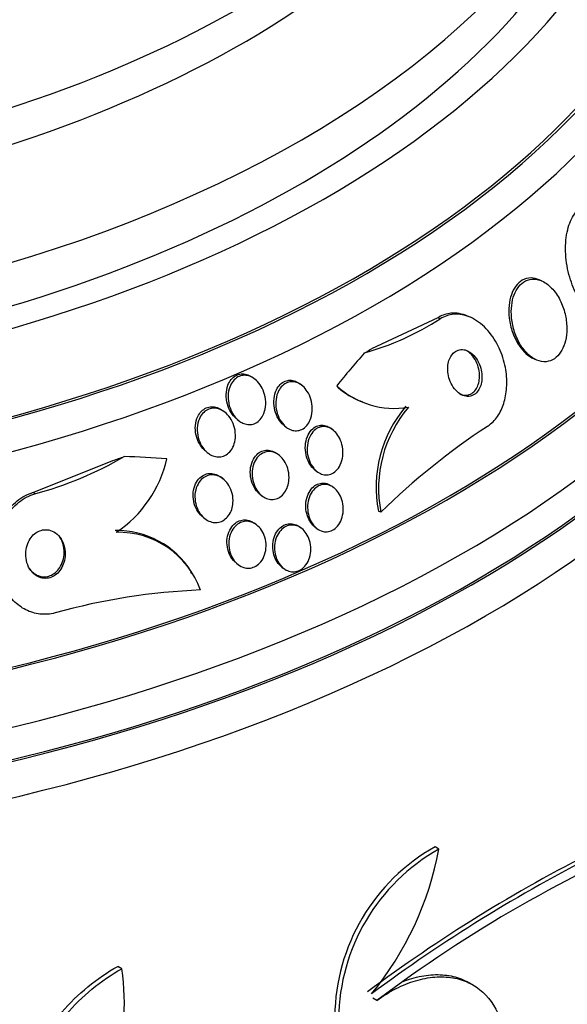
# Paper-space layout 'Layout1' of a CAD drawing. Units: millimetres. Extents: x 0 to 593, y 0 to 824.
# Drawn here: x 110 to 121, y 192 to 210 of the extents above; entities that cross this region are included whole.
import ezdxf
from ezdxf import colors
from ezdxf.entities.mleader import LeaderData, LeaderLine
from ezdxf.math import Vec2, Vec3

# ---------------------------------------------------------------- set-up
doc = ezdxf.new("R2010")
doc.units = ezdxf.units.MM
doc.layers.add('DV7_Défaut', color=7, linetype='Continuous')
doc.layers.add('Défaut', color=7, linetype='Continuous')

# ---------------------------------------------------------------- blocks, each defined once
blk = doc.blocks.new('_DOT')
at = {"color": 0}
blk.add_line((0, 0), (-1, 0), dxfattribs=at)
at = {"color": 0, "const_width": 0.333}
blk.add_lwpolyline([(-0.1665, 0, 1), (0.1665, 0, 1)], format="xyb", close=True, dxfattribs=at)
blk = doc.blocks.new('SE6')
at = {"layer": 'DV7_Défaut', "color": 7, "linetype": 'Continuous'}
for p, q in [((120.252, 205.4), (120.207, 205.419)), ((118.305, 204.708), (117.061, 204.123)), ((118.352, 204.687), (118.305, 204.708)), ((118.91, 204.719), (118.863, 204.739)), ((120.11, 203.936), (120.154, 203.917)), ((114.874, 203.556), (114.839, 203.584)), ((115.754, 203.442), (115.718, 203.469)), ((116.848, 203.152), (116.895, 203.132)), ((114.31, 202.938), (114.274, 202.965)), ((114.542, 202.802), (114.578, 202.774)), ((115.428, 202.682), (115.463, 202.655)), ((116.34, 202.602), (116.306, 202.629)), ((110.727, 201.436), (112.211, 202.029)), ((113.958, 202.198), (113.995, 202.17)), ((115.329, 202.13), (115.295, 202.156)), ((116.005, 201.851), (116.039, 201.824)), ((114.277, 201.689), (114.242, 201.716)), ((116.357, 201.519), (116.324, 201.545)), ((110.747, 201.404), (110.727, 201.436)), ((114.975, 201.392), (115.009, 201.366)), ((113.905, 200.966), (113.938, 200.94)), ((117.236, 201.06), (117.191, 201.08)), ((114.907, 200.822), (114.874, 200.847)), ((115.752, 200.756), (115.719, 200.781)), ((116.004, 200.781), (116.037, 200.756)), ((114.527, 200.105), (114.56, 200.079)), ((115.381, 200.032), (115.414, 200.007)), ((113.692, 199.912), (113.672, 199.943)), ((118.326, 194.742), (118.254, 194.784)), ((112.378, 192.499), (112.302, 192.543)), ((118.964, 192.195), (118.892, 192.236)), ((117.161, 191.903), (117.089, 191.945))]:
    blk.add_line(p, q, dxfattribs=at)
for centre, radius, start, end in [((115.45, 209.24), 5.398, 285.8539, 302.5139), ((117.5, 204.626), 1.618, 227.5666, 279.0345), ((117.449, 204.607), 1.58, 230.303, 247.663), ((119.499, 201.526), 2.351, 139.63, 190.9414), ((119.546, 201.505), 2.352, 139.6248, 190.8955), ((126.353, 191.797), 12.996, 123.203, 134.5434), ((108.803, 208.426), 7.287, 285.4746, 299.8021), ((111.032, 202.557), 2.247, 303.6267, 347.2601), ((112.287, 199.066), 1.651, 32.3197, 91.0599), ((112.307, 199.036), 1.65, 20.0574, 91.0711), ((114.344, 187.623), 11.989, 92.3298, 105.5387), ((132.426, 171.686), 25.332, 112.5149, 127.0542), ((120.059, 191.571), 3.686, 119.3202, 179.4092), ((120.133, 191.527), 3.688, 119.3341, 179.3882), ((134.411, 168.673), 29.169, 116.8326, 126.6766), ((112.413, 195.844), 6.015, 320.5922, 349.4436), ((134.445, 168.699), 29.092, 116.8259, 126.6954), ((108.15, 191.854), 4.277, 314.065, 8.672)]:
    blk.add_arc(centre, radius, start, end, dxfattribs=at)
for centre, major_axis, ratio, start_param, end_param in [((100.188, 221.107), (-18.906, 0), 0.57735, 0, 3.72161), ((100.188, 221.107), (-18.9, 0), 0.57735, 0, 3.719227), ((100.188, 221.107), (-18.5, 0), 0.57735, 0, 3.462818), ((100.188, 215.153), (-23.645, 0), 0.57735, 0, 3.65754), ((100.188, 215.153), (23.585, 0), 0.57735, 2.64128, 6.283185), ((100.188, 214.745), (-23.976, 0), 0.57735, 0, 3.616357), ((100.188, 216.208), (-22.655, 0), 0.57735, 0, 3.529207), ((100.188, 218.943), (-20.5, 0), 0.57735, 0.000268, 3.142862), ((100.188, 218.249), (-20.5, 0), 0.57735, 0, 3.141593), ((100.188, 217.024), (-22, 0), 0.57735, 0.002351, 3.141593), ((100.188, 211.887), (-25.906, 0), 0.57735, 0, 3.475297), ((100.188, 216.208), (-22, 0), 0.57735, 0, 3.141593), ((100.188, 211.071), (-26.346, 0), 0.57735, 0, 3.441293), ((100.188, 210.581), (-26.588, 0), 0.57735, 0, 3.446829), ((100.188, 211.887), (-25.851, 0), 0.57735, 0, 3.353458), ((100.188, 210.581), (-26.535, 0), 0.57735, 0, 3.381674), ((100.188, 210.05), (-26.834, 0), 0.57735, 0, 3.401435), ((118.075, 214.605), (-4.765, -11.014), 0.489619, 0.563112, 0.582287), ((119.395, 193.78), (6.14, 14.192), 0.489619, 0.993285, 1.051543), ((117.425, 205.081), (-0.794, -1.835), 0.489619, -0.287916, -0.240068), ((110.626, 211.389), (-10.084, -6.505), 0.765152, 1.253686, 1.272862), ((108.565, 189.104), (12.994, 8.382), 0.765152, 0.784973, 0.842689)]:
    blk.add_ellipse(centre, major_axis=major_axis, ratio=ratio, start_param=start_param, end_param=end_param, dxfattribs=at)
for points, knots in [([(121.368, 204.651), (121.35, 204.658), (121.332, 204.667), (121.315, 204.677), (121.245, 204.716), (121.177, 204.772), (121.115, 204.839), (121.046, 204.914), (120.982, 205.005), (120.928, 205.104), (120.867, 205.215), (120.816, 205.34), (120.779, 205.469), (120.738, 205.608), (120.712, 205.755), (120.703, 205.899), (120.695, 206.042), (120.703, 206.186), (120.73, 206.315), (120.755, 206.431), (120.795, 206.54), (120.85, 206.626), (120.878, 206.67), (120.909, 206.708), (120.943, 206.74)], [0, 0, 0, 0, 0.030996, 0.030996, 0.030996, 0.153981, 0.153981, 0.153981, 0.291785, 0.291785, 0.291785, 0.446224, 0.446224, 0.446224, 0.612467, 0.612467, 0.612467, 0.777467, 0.777467, 0.777467, 0.925767, 0.925767, 0.925767, 1, 1, 1, 1]), ([(120.206, 205.42), (120.156, 205.441), (120.104, 205.453), (120.054, 205.454), (119.997, 205.454), (119.94, 205.44), (119.888, 205.411), (119.843, 205.385), (119.801, 205.347), (119.767, 205.3), (119.733, 205.255), (119.705, 205.2), (119.685, 205.141), (119.663, 205.079), (119.649, 205.01), (119.642, 204.94), (119.634, 204.862), (119.636, 204.781), (119.645, 204.701), (119.656, 204.611), (119.677, 204.522), (119.706, 204.438), (119.738, 204.346), (119.781, 204.26), (119.832, 204.185), (119.869, 204.129), (119.912, 204.079), (119.957, 204.038)], [0, 0, 0, 0, 0.100765, 0.100765, 0.100765, 0.21468, 0.21468, 0.21468, 0.315184, 0.315184, 0.315184, 0.412221, 0.412221, 0.412221, 0.514396, 0.514396, 0.514396, 0.627858, 0.627858, 0.627858, 0.755796, 0.755796, 0.755796, 0.896396, 0.896396, 0.896396, 1, 1, 1, 1]), ([(120.035, 203.99), (120.088, 203.948), (120.145, 203.916), (120.204, 203.899), (120.262, 203.881), (120.323, 203.878), (120.38, 203.891), (120.431, 203.903), (120.482, 203.929), (120.526, 203.966), (120.566, 204.001), (120.602, 204.047), (120.631, 204.099), (120.661, 204.152), (120.683, 204.213), (120.699, 204.277), (120.715, 204.347), (120.724, 204.421), (120.724, 204.496), (120.725, 204.579), (120.716, 204.665), (120.699, 204.747), (120.68, 204.838), (120.65, 204.928), (120.612, 205.009), (120.571, 205.096), (120.519, 205.176), (120.46, 205.242), (120.402, 205.307), (120.335, 205.36), (120.266, 205.393), (120.203, 205.423), (120.136, 205.438), (120.071, 205.433), (120.016, 205.429), (119.961, 205.409), (119.913, 205.377), (119.869, 205.347), (119.83, 205.306), (119.798, 205.258), (119.766, 205.21), (119.74, 205.153), (119.721, 205.092), (119.702, 205.027), (119.69, 204.956), (119.685, 204.884), (119.68, 204.804), (119.685, 204.721), (119.697, 204.64), (119.711, 204.549), (119.735, 204.459), (119.768, 204.376), (119.803, 204.286), (119.849, 204.201), (119.903, 204.129), (119.943, 204.075), (119.988, 204.028), (120.035, 203.99)], [0, 0, 0, 0, 0.05271, 0.05271, 0.05271, 0.10577, 0.10577, 0.10577, 0.153973, 0.153973, 0.153973, 0.198454, 0.198454, 0.198454, 0.243125, 0.243125, 0.243125, 0.291191, 0.291191, 0.291191, 0.344864, 0.344864, 0.344864, 0.404898, 0.404898, 0.404898, 0.469532, 0.469532, 0.469532, 0.533928, 0.533928, 0.533928, 0.592275, 0.592275, 0.592275, 0.642411, 0.642411, 0.642411, 0.687192, 0.687192, 0.687192, 0.731097, 0.731097, 0.731097, 0.77782, 0.77782, 0.77782, 0.829944, 0.829944, 0.829944, 0.888618, 0.888618, 0.888618, 0.952563, 0.952563, 0.952563, 1, 1, 1, 1]), ([(118.863, 204.739), (118.862, 204.74), (118.861, 204.74), (118.861, 204.74), (118.761, 204.783), (118.653, 204.803), (118.55, 204.793), (118.473, 204.785), (118.396, 204.761), (118.327, 204.721), (118.319, 204.717), (118.312, 204.712), (118.305, 204.708)], [0, 0, 0, 0, 0.003658, 0.003658, 0.003658, 0.550953, 0.550953, 0.550953, 0.957227, 0.957227, 0.957227, 1, 1, 1, 1]), ([(119.236, 202.672), (119.256, 202.685), (119.276, 202.7), (119.296, 202.716), (119.358, 202.768), (119.414, 202.836), (119.459, 202.913), (119.503, 202.99), (119.538, 203.078), (119.561, 203.17), (119.585, 203.268), (119.598, 203.372), (119.599, 203.476), (119.6, 203.591), (119.587, 203.708), (119.563, 203.82), (119.535, 203.946), (119.492, 204.068), (119.436, 204.178), (119.376, 204.299), (119.3, 204.41), (119.213, 204.501), (119.124, 204.594), (119.022, 204.669), (118.915, 204.717), (118.815, 204.761), (118.708, 204.782), (118.604, 204.773), (118.517, 204.766), (118.429, 204.737), (118.352, 204.687)], [0, 0, 0, 0, 0.027391, 0.027391, 0.027391, 0.116322, 0.116322, 0.116322, 0.204247, 0.204247, 0.204247, 0.296993, 0.296993, 0.296993, 0.399781, 0.399781, 0.399781, 0.51545, 0.51545, 0.51545, 0.642642, 0.642642, 0.642642, 0.773692, 0.773692, 0.773692, 0.896264, 0.896264, 0.896264, 1, 1, 1, 1]), ([(118.692, 203.3), (118.725, 203.274), (118.762, 203.254), (118.8, 203.243), (118.838, 203.232), (118.877, 203.23), (118.915, 203.238), (118.948, 203.246), (118.981, 203.261), (119.009, 203.284), (119.035, 203.305), (119.058, 203.332), (119.076, 203.364), (119.094, 203.394), (119.108, 203.429), (119.117, 203.466), (119.127, 203.504), (119.132, 203.546), (119.133, 203.587), (119.133, 203.633), (119.128, 203.68), (119.119, 203.725), (119.108, 203.775), (119.091, 203.824), (119.069, 203.868), (119.045, 203.917), (119.015, 203.962), (118.98, 203.998), (118.945, 204.036), (118.905, 204.066), (118.862, 204.086), (118.822, 204.104), (118.779, 204.113), (118.738, 204.11), (118.702, 204.107), (118.667, 204.095), (118.635, 204.075), (118.608, 204.058), (118.582, 204.033), (118.561, 204.003), (118.542, 203.975), (118.526, 203.942), (118.514, 203.907), (118.502, 203.871), (118.495, 203.831), (118.492, 203.791), (118.489, 203.747), (118.491, 203.701), (118.498, 203.657), (118.506, 203.607), (118.52, 203.558), (118.538, 203.513), (118.559, 203.463), (118.586, 203.416), (118.617, 203.376), (118.64, 203.347), (118.665, 203.322), (118.692, 203.3)], [0, 0, 0, 0, 0.056299, 0.056299, 0.056299, 0.113013, 0.113013, 0.113013, 0.163628, 0.163628, 0.163628, 0.208761, 0.208761, 0.208761, 0.25262, 0.25262, 0.25262, 0.298892, 0.298892, 0.298892, 0.350254, 0.350254, 0.350254, 0.408139, 0.408139, 0.408139, 0.471811, 0.471811, 0.471811, 0.537347, 0.537347, 0.537347, 0.598613, 0.598613, 0.598613, 0.651578, 0.651578, 0.651578, 0.697622, 0.697622, 0.697622, 0.741158, 0.741158, 0.741158, 0.786305, 0.786305, 0.786305, 0.836083, 0.836083, 0.836083, 0.892312, 0.892312, 0.892312, 0.954816, 0.954816, 0.954816, 1, 1, 1, 1]), ([(118.72, 203.276), (118.742, 203.266), (118.764, 203.259), (118.786, 203.256), (118.823, 203.25), (118.861, 203.253), (118.896, 203.266), (118.927, 203.277), (118.957, 203.296), (118.983, 203.321), (119.007, 203.345), (119.027, 203.374), (119.043, 203.407), (119.059, 203.439), (119.071, 203.476), (119.078, 203.514), (119.086, 203.555), (119.088, 203.598), (119.087, 203.64), (119.085, 203.687), (119.077, 203.735), (119.064, 203.78), (119.05, 203.831), (119.03, 203.88), (119.005, 203.923), (118.977, 203.97), (118.944, 204.012), (118.907, 204.045), (118.877, 204.072), (118.845, 204.093), (118.811, 204.108)], [0, 0, 0, 0, 0.065859, 0.065859, 0.065859, 0.174215, 0.174215, 0.174215, 0.271674, 0.271674, 0.271674, 0.360327, 0.360327, 0.360327, 0.448473, 0.448473, 0.448473, 0.542987, 0.542987, 0.542987, 0.648701, 0.648701, 0.648701, 0.767635, 0.767635, 0.767635, 0.89685, 0.89685, 0.89685, 1, 1, 1, 1]), ([(114.532, 202.81), (114.491, 202.843), (114.456, 202.886), (114.427, 202.932), (114.398, 202.979), (114.376, 203.031), (114.36, 203.085), (114.344, 203.144), (114.336, 203.207), (114.337, 203.268), (114.338, 203.328), (114.349, 203.389), (114.37, 203.444), (114.385, 203.483), (114.406, 203.52), (114.432, 203.551), (114.457, 203.582), (114.488, 203.608), (114.522, 203.626), (114.553, 203.642), (114.586, 203.652), (114.62, 203.655), (114.652, 203.658), (114.686, 203.654), (114.718, 203.646), (114.753, 203.636), (114.786, 203.62), (114.817, 203.599), (114.824, 203.594), (114.831, 203.589), (114.838, 203.584)], [0, 0, 0, 0, 0.12655, 0.12655, 0.12655, 0.25251, 0.25251, 0.25251, 0.389366, 0.389366, 0.389366, 0.524103, 0.524103, 0.524103, 0.620332, 0.620332, 0.620332, 0.717218, 0.717218, 0.717218, 0.804163, 0.804163, 0.804163, 0.888627, 0.888627, 0.888627, 0.979201, 0.979201, 0.979201, 1, 1, 1, 1]), ([(114.592, 202.764), (114.551, 202.792), (114.514, 202.83), (114.483, 202.873), (114.453, 202.916), (114.428, 202.965), (114.409, 203.016), (114.389, 203.072), (114.377, 203.133), (114.373, 203.194), (114.37, 203.255), (114.376, 203.317), (114.392, 203.375), (114.404, 203.418), (114.422, 203.459), (114.446, 203.495), (114.47, 203.53), (114.499, 203.561), (114.533, 203.584), (114.563, 203.604), (114.596, 203.618), (114.63, 203.624), (114.663, 203.63), (114.696, 203.63), (114.729, 203.624), (114.763, 203.618), (114.797, 203.605), (114.828, 203.587), (114.863, 203.567), (114.896, 203.541), (114.925, 203.51), (114.958, 203.475), (114.987, 203.433), (115.01, 203.389), (115.036, 203.338), (115.056, 203.282), (115.067, 203.225), (115.079, 203.164), (115.082, 203.1), (115.075, 203.039), (115.068, 202.982), (115.052, 202.925), (115.026, 202.875), (115.008, 202.84), (114.984, 202.807), (114.957, 202.781), (114.93, 202.755), (114.897, 202.734), (114.864, 202.721), (114.832, 202.709), (114.798, 202.703), (114.765, 202.704), (114.732, 202.704), (114.698, 202.711), (114.666, 202.724), (114.64, 202.734), (114.616, 202.747), (114.592, 202.764)], [0, 0, 0, 0, 0.060929, 0.060929, 0.060929, 0.121526, 0.121526, 0.121526, 0.188347, 0.188347, 0.188347, 0.256079, 0.256079, 0.256079, 0.305997, 0.305997, 0.305997, 0.356314, 0.356314, 0.356314, 0.400606, 0.400606, 0.400606, 0.442364, 0.442364, 0.442364, 0.486174, 0.486174, 0.486174, 0.535411, 0.535411, 0.535411, 0.592241, 0.592241, 0.592241, 0.656648, 0.656648, 0.656648, 0.724813, 0.724813, 0.724813, 0.789352, 0.789352, 0.789352, 0.835033, 0.835033, 0.835033, 0.880943, 0.880943, 0.880943, 0.923319, 0.923319, 0.923319, 0.96584, 0.96584, 0.96584, 1, 1, 1, 1]), ([(115.387, 202.719), (115.351, 202.756), (115.319, 202.802), (115.295, 202.851), (115.27, 202.901), (115.252, 202.955), (115.242, 203.011), (115.231, 203.07), (115.228, 203.132), (115.234, 203.192), (115.241, 203.25), (115.256, 203.308), (115.281, 203.358), (115.299, 203.395), (115.322, 203.428), (115.349, 203.456), (115.376, 203.483), (115.408, 203.505), (115.442, 203.519), (115.473, 203.531), (115.506, 203.537), (115.539, 203.537), (115.572, 203.536), (115.605, 203.529), (115.636, 203.517), (115.665, 203.505), (115.693, 203.489), (115.718, 203.469)], [0, 0, 0, 0, 0.131663, 0.131663, 0.131663, 0.262805, 0.262805, 0.262805, 0.403275, 0.403275, 0.403275, 0.539779, 0.539779, 0.539779, 0.638591, 0.638591, 0.638591, 0.737985, 0.737985, 0.737985, 0.82844, 0.82844, 0.82844, 0.917549, 0.917549, 0.917549, 1, 1, 1, 1]), ([(115.416, 202.698), (115.38, 202.737), (115.349, 202.783), (115.325, 202.833), (115.302, 202.884), (115.284, 202.939), (115.275, 202.995), (115.265, 203.054), (115.263, 203.117), (115.271, 203.176), (115.278, 203.234), (115.295, 203.29), (115.32, 203.339), (115.339, 203.375), (115.362, 203.408), (115.39, 203.434), (115.417, 203.461), (115.45, 203.481), (115.484, 203.494), (115.515, 203.506), (115.548, 203.511), (115.581, 203.509), (115.614, 203.508), (115.647, 203.5), (115.678, 203.487), (115.711, 203.473), (115.743, 203.452), (115.772, 203.427), (115.805, 203.398), (115.834, 203.363), (115.858, 203.325), (115.886, 203.281), (115.909, 203.232), (115.924, 203.18), (115.941, 203.124), (115.951, 203.063), (115.951, 203.004), (115.952, 202.944), (115.943, 202.883), (115.925, 202.827), (115.911, 202.785), (115.892, 202.745), (115.867, 202.71), (115.842, 202.676), (115.811, 202.647), (115.778, 202.626), (115.747, 202.607), (115.714, 202.595), (115.68, 202.591), (115.648, 202.586), (115.614, 202.588), (115.582, 202.596), (115.549, 202.604), (115.517, 202.619), (115.487, 202.639), (115.461, 202.655), (115.438, 202.676), (115.416, 202.698)], [0, 0, 0, 0, 0.063315, 0.063315, 0.063315, 0.126395, 0.126395, 0.126395, 0.193628, 0.193628, 0.193628, 0.258505, 0.258505, 0.258505, 0.30537, 0.30537, 0.30537, 0.352495, 0.352495, 0.352495, 0.395617, 0.395617, 0.395617, 0.438388, 0.438388, 0.438388, 0.484669, 0.484669, 0.484669, 0.53721, 0.53721, 0.53721, 0.597268, 0.597268, 0.597268, 0.663301, 0.663301, 0.663301, 0.729948, 0.729948, 0.729948, 0.780222, 0.780222, 0.780222, 0.830864, 0.830864, 0.830864, 0.875846, 0.875846, 0.875846, 0.918391, 0.918391, 0.918391, 0.962723, 0.962723, 0.962723, 1, 1, 1, 1]), ([(113.959, 202.198), (113.946, 202.208), (113.934, 202.218), (113.922, 202.23), (113.888, 202.263), (113.857, 202.304), (113.833, 202.347), (113.806, 202.396), (113.785, 202.451), (113.772, 202.507), (113.759, 202.566), (113.754, 202.629), (113.76, 202.69), (113.765, 202.747), (113.78, 202.805), (113.804, 202.855), (113.821, 202.891), (113.844, 202.925), (113.871, 202.953), (113.898, 202.98), (113.93, 203.003), (113.964, 203.017), (113.996, 203.031), (114.03, 203.039), (114.063, 203.04), (114.097, 203.041), (114.132, 203.035), (114.165, 203.024), (114.2, 203.013), (114.235, 202.994), (114.266, 202.971), (114.269, 202.969), (114.271, 202.967), (114.273, 202.966)], [0, 0, 0, 0, 0.038348, 0.038348, 0.038348, 0.152843, 0.152843, 0.152843, 0.280687, 0.280687, 0.280687, 0.415966, 0.415966, 0.415966, 0.544605, 0.544605, 0.544605, 0.636365, 0.636365, 0.636365, 0.728582, 0.728582, 0.728582, 0.813758, 0.813758, 0.813758, 0.899377, 0.899377, 0.899377, 0.992961, 0.992961, 0.992961, 1, 1, 1, 1]), ([(114.008, 202.16), (113.967, 202.19), (113.929, 202.228), (113.898, 202.272), (113.868, 202.316), (113.843, 202.365), (113.825, 202.417), (113.806, 202.474), (113.795, 202.535), (113.793, 202.595), (113.791, 202.655), (113.799, 202.716), (113.817, 202.772), (113.83, 202.813), (113.85, 202.852), (113.874, 202.886), (113.898, 202.92), (113.929, 202.949), (113.962, 202.971), (113.993, 202.99), (114.026, 203.002), (114.061, 203.008), (114.094, 203.014), (114.128, 203.014), (114.161, 203.007), (114.196, 203), (114.231, 202.987), (114.263, 202.969), (114.299, 202.948), (114.333, 202.921), (114.362, 202.889), (114.396, 202.853), (114.425, 202.81), (114.448, 202.764), (114.474, 202.713), (114.492, 202.656), (114.502, 202.599), (114.512, 202.539), (114.514, 202.476), (114.504, 202.416), (114.497, 202.369), (114.484, 202.323), (114.463, 202.281), (114.443, 202.24), (114.416, 202.202), (114.383, 202.172), (114.355, 202.146), (114.322, 202.126), (114.287, 202.113), (114.255, 202.101), (114.221, 202.096), (114.187, 202.097), (114.152, 202.098), (114.118, 202.106), (114.085, 202.118), (114.058, 202.129), (114.032, 202.143), (114.008, 202.16)], [0, 0, 0, 0, 0.061918, 0.061918, 0.061918, 0.123547, 0.123547, 0.123547, 0.190461, 0.190461, 0.190461, 0.256851, 0.256851, 0.256851, 0.305426, 0.305426, 0.305426, 0.354333, 0.354333, 0.354333, 0.398154, 0.398154, 0.398154, 0.440434, 0.440434, 0.440434, 0.485383, 0.485383, 0.485383, 0.536075, 0.536075, 0.536075, 0.594276, 0.594276, 0.594276, 0.659325, 0.659325, 0.659325, 0.726752, 0.726752, 0.726752, 0.779265, 0.779265, 0.779265, 0.832215, 0.832215, 0.832215, 0.878476, 0.878476, 0.878476, 0.921027, 0.921027, 0.921027, 0.964428, 0.964428, 0.964428, 1, 1, 1, 1]), ([(116.006, 201.85), (115.992, 201.861), (115.979, 201.872), (115.967, 201.884), (115.937, 201.915), (115.91, 201.952), (115.889, 201.992), (115.865, 202.037), (115.847, 202.088), (115.835, 202.139), (115.823, 202.195), (115.818, 202.254), (115.822, 202.312), (115.826, 202.369), (115.838, 202.427), (115.859, 202.479), (115.878, 202.526), (115.904, 202.569), (115.937, 202.604), (115.965, 202.634), (115.998, 202.658), (116.033, 202.673), (116.064, 202.686), (116.098, 202.693), (116.131, 202.693), (116.164, 202.693), (116.197, 202.686), (116.228, 202.674), (116.255, 202.663), (116.281, 202.648), (116.305, 202.629)], [0, 0, 0, 0, 0.042733, 0.042733, 0.042733, 0.149332, 0.149332, 0.149332, 0.268908, 0.268908, 0.268908, 0.398163, 0.398163, 0.398163, 0.527493, 0.527493, 0.527493, 0.645045, 0.645045, 0.645045, 0.746008, 0.746008, 0.746008, 0.835777, 0.835777, 0.835777, 0.923306, 0.923306, 0.923306, 1, 1, 1, 1]), ([(115.977, 201.885), (115.944, 201.925), (115.917, 201.972), (115.897, 202.022), (115.877, 202.073), (115.864, 202.128), (115.858, 202.183), (115.852, 202.241), (115.855, 202.301), (115.866, 202.357), (115.876, 202.412), (115.895, 202.465), (115.922, 202.511), (115.945, 202.551), (115.976, 202.586), (116.01, 202.613), (116.04, 202.635), (116.074, 202.652), (116.108, 202.66), (116.14, 202.668), (116.174, 202.669), (116.206, 202.663), (116.239, 202.658), (116.271, 202.646), (116.301, 202.629), (116.334, 202.61), (116.364, 202.585), (116.391, 202.555), (116.421, 202.522), (116.446, 202.483), (116.467, 202.441), (116.489, 202.394), (116.506, 202.342), (116.516, 202.288), (116.526, 202.232), (116.528, 202.172), (116.521, 202.114), (116.515, 202.058), (116.5, 202.002), (116.477, 201.952), (116.456, 201.908), (116.428, 201.867), (116.395, 201.836), (116.366, 201.809), (116.332, 201.788), (116.297, 201.775), (116.266, 201.764), (116.232, 201.759), (116.199, 201.761), (116.166, 201.763), (116.133, 201.771), (116.103, 201.785), (116.07, 201.801), (116.039, 201.822), (116.011, 201.848), (115.999, 201.86), (115.988, 201.872), (115.977, 201.885)], [0, 0, 0, 0, 0.062536, 0.062536, 0.062536, 0.124889, 0.124889, 0.124889, 0.190282, 0.190282, 0.190282, 0.253151, 0.253151, 0.253151, 0.308497, 0.308497, 0.308497, 0.356211, 0.356211, 0.356211, 0.400189, 0.400189, 0.400189, 0.444728, 0.444728, 0.444728, 0.493109, 0.493109, 0.493109, 0.547495, 0.547495, 0.547495, 0.608354, 0.608354, 0.608354, 0.673365, 0.673365, 0.673365, 0.737224, 0.737224, 0.737224, 0.794461, 0.794461, 0.794461, 0.843793, 0.843793, 0.843793, 0.888393, 0.888393, 0.888393, 0.932511, 0.932511, 0.932511, 0.979586, 0.979586, 0.979586, 1, 1, 1, 1]), ([(114.929, 201.435), (114.894, 201.472), (114.864, 201.517), (114.841, 201.567), (114.819, 201.616), (114.803, 201.67), (114.795, 201.725), (114.786, 201.782), (114.786, 201.842), (114.795, 201.899), (114.804, 201.954), (114.822, 202.008), (114.847, 202.055), (114.87, 202.096), (114.899, 202.133), (114.933, 202.161), (114.963, 202.185), (114.996, 202.203), (115.031, 202.214), (115.064, 202.224), (115.098, 202.227), (115.132, 202.224), (115.166, 202.221), (115.2, 202.211), (115.231, 202.196), (115.253, 202.185), (115.274, 202.172), (115.294, 202.157)], [0, 0, 0, 0, 0.13231, 0.13231, 0.13231, 0.264277, 0.264277, 0.264277, 0.401851, 0.401851, 0.401851, 0.533118, 0.533118, 0.533118, 0.648207, 0.648207, 0.648207, 0.747771, 0.747771, 0.747771, 0.840259, 0.840259, 0.840259, 0.93454, 0.93454, 0.93454, 1, 1, 1, 1]), ([(115.489, 201.544), (115.475, 201.503), (115.456, 201.464), (115.432, 201.43), (115.407, 201.396), (115.378, 201.366), (115.345, 201.344), (115.314, 201.324), (115.28, 201.31), (115.245, 201.303), (115.212, 201.297), (115.178, 201.297), (115.145, 201.303), (115.111, 201.31), (115.077, 201.323), (115.046, 201.341), (115.012, 201.362), (114.98, 201.388), (114.953, 201.42), (114.922, 201.455), (114.896, 201.496), (114.875, 201.54), (114.853, 201.589), (114.837, 201.643), (114.829, 201.698), (114.821, 201.755), (114.821, 201.815), (114.83, 201.872), (114.838, 201.927), (114.856, 201.981), (114.881, 202.027), (114.904, 202.069), (114.933, 202.106), (114.967, 202.134), (114.997, 202.158), (115.031, 202.176), (115.065, 202.187), (115.098, 202.197), (115.132, 202.2), (115.166, 202.197), (115.2, 202.194), (115.234, 202.184), (115.265, 202.169), (115.3, 202.153), (115.332, 202.13), (115.361, 202.102), (115.393, 202.071), (115.422, 202.033), (115.445, 201.992), (115.47, 201.947), (115.489, 201.896), (115.501, 201.843), (115.514, 201.787), (115.518, 201.727), (115.514, 201.67), (115.511, 201.627), (115.502, 201.584), (115.489, 201.544)], [0, 0, 0, 0, 0.049331, 0.049331, 0.049331, 0.098941, 0.098941, 0.098941, 0.144955, 0.144955, 0.144955, 0.189008, 0.189008, 0.189008, 0.234772, 0.234772, 0.234772, 0.285067, 0.285067, 0.285067, 0.341576, 0.341576, 0.341576, 0.404066, 0.404066, 0.404066, 0.46934, 0.46934, 0.46934, 0.531649, 0.531649, 0.531649, 0.586322, 0.586322, 0.586322, 0.633645, 0.633645, 0.633645, 0.677602, 0.677602, 0.677602, 0.722391, 0.722391, 0.722391, 0.771191, 0.771191, 0.771191, 0.826046, 0.826046, 0.826046, 0.887244, 0.887244, 0.887244, 0.952236, 0.952236, 0.952236, 1, 1, 1, 1]), ([(113.883, 200.983), (113.845, 201.017), (113.811, 201.06), (113.785, 201.107), (113.759, 201.154), (113.739, 201.207), (113.728, 201.261), (113.716, 201.318), (113.712, 201.378), (113.718, 201.436), (113.724, 201.491), (113.738, 201.546), (113.762, 201.595), (113.782, 201.638), (113.81, 201.677), (113.844, 201.708), (113.872, 201.735), (113.906, 201.756), (113.941, 201.77), (113.973, 201.782), (114.008, 201.789), (114.043, 201.788), (114.078, 201.788), (114.113, 201.782), (114.146, 201.769), (114.18, 201.757), (114.213, 201.738), (114.242, 201.716)], [0, 0, 0, 0, 0.128724, 0.128724, 0.128724, 0.257117, 0.257117, 0.257117, 0.39091, 0.39091, 0.39091, 0.518333, 0.518333, 0.518333, 0.629783, 0.629783, 0.629783, 0.726087, 0.726087, 0.726087, 0.815617, 0.815617, 0.815617, 0.907035, 0.907035, 0.907035, 1, 1, 1, 1]), ([(114.44, 201.113), (114.426, 201.072), (114.407, 201.034), (114.383, 201), (114.358, 200.967), (114.329, 200.938), (114.296, 200.916), (114.265, 200.895), (114.231, 200.881), (114.196, 200.873), (114.162, 200.866), (114.127, 200.865), (114.093, 200.871), (114.057, 200.876), (114.022, 200.889), (113.989, 200.906), (113.953, 200.926), (113.92, 200.952), (113.89, 200.983), (113.858, 201.018), (113.829, 201.059), (113.807, 201.104), (113.783, 201.153), (113.766, 201.207), (113.757, 201.263), (113.748, 201.32), (113.747, 201.38), (113.756, 201.437), (113.765, 201.491), (113.782, 201.544), (113.808, 201.59), (113.83, 201.631), (113.859, 201.667), (113.893, 201.695), (113.923, 201.719), (113.957, 201.738), (113.992, 201.749), (114.025, 201.759), (114.06, 201.763), (114.094, 201.761), (114.129, 201.759), (114.165, 201.75), (114.198, 201.736), (114.234, 201.72), (114.269, 201.698), (114.299, 201.67), (114.333, 201.64), (114.364, 201.602), (114.388, 201.561), (114.416, 201.515), (114.437, 201.464), (114.45, 201.41), (114.463, 201.355), (114.469, 201.295), (114.464, 201.237), (114.461, 201.195), (114.453, 201.152), (114.44, 201.113)], [0, 0, 0, 0, 0.048083, 0.048083, 0.048083, 0.096411, 0.096411, 0.096411, 0.141664, 0.141664, 0.141664, 0.185686, 0.185686, 0.185686, 0.232027, 0.232027, 0.232027, 0.283346, 0.283346, 0.283346, 0.341073, 0.341073, 0.341073, 0.404506, 0.404506, 0.404506, 0.469838, 0.469838, 0.469838, 0.531079, 0.531079, 0.531079, 0.584224, 0.584224, 0.584224, 0.630512, 0.630512, 0.630512, 0.67424, 0.67424, 0.67424, 0.719479, 0.719479, 0.719479, 0.769235, 0.769235, 0.769235, 0.825319, 0.825319, 0.825319, 0.887588, 0.887588, 0.887588, 0.952876, 0.952876, 0.952876, 1, 1, 1, 1]), ([(116.005, 200.781), (115.974, 200.804), (115.946, 200.834), (115.922, 200.868), (115.896, 200.906), (115.874, 200.95), (115.859, 200.996), (115.842, 201.046), (115.832, 201.101), (115.83, 201.155), (115.828, 201.211), (115.834, 201.269), (115.847, 201.323), (115.861, 201.374), (115.882, 201.423), (115.91, 201.465), (115.935, 201.503), (115.966, 201.535), (116.001, 201.559), (116.031, 201.58), (116.065, 201.595), (116.1, 201.602), (116.133, 201.609), (116.167, 201.609), (116.2, 201.603), (116.233, 201.596), (116.266, 201.583), (116.295, 201.564), (116.305, 201.559), (116.314, 201.552), (116.323, 201.545)], [0, 0, 0, 0, 0.100642, 0.100642, 0.100642, 0.214065, 0.214065, 0.214065, 0.337444, 0.337444, 0.337444, 0.464549, 0.464549, 0.464549, 0.585521, 0.585521, 0.585521, 0.693224, 0.693224, 0.693224, 0.788734, 0.788734, 0.788734, 0.878883, 0.878883, 0.878883, 0.970941, 0.970941, 0.970941, 1, 1, 1, 1]), ([(116.115, 200.711), (116.077, 200.726), (116.042, 200.749), (116.011, 200.778), (115.98, 200.807), (115.953, 200.843), (115.931, 200.882), (115.908, 200.924), (115.89, 200.972), (115.878, 201.022), (115.866, 201.075), (115.861, 201.131), (115.864, 201.187), (115.867, 201.242), (115.879, 201.298), (115.898, 201.349), (115.916, 201.397), (115.941, 201.441), (115.972, 201.477), (116, 201.509), (116.033, 201.535), (116.068, 201.553), (116.099, 201.569), (116.134, 201.579), (116.168, 201.581), (116.201, 201.583), (116.235, 201.579), (116.266, 201.568), (116.3, 201.557), (116.332, 201.539), (116.36, 201.516), (116.392, 201.492), (116.42, 201.46), (116.443, 201.425), (116.469, 201.386), (116.49, 201.341), (116.505, 201.294), (116.521, 201.244), (116.53, 201.189), (116.531, 201.134), (116.533, 201.078), (116.526, 201.021), (116.511, 200.967), (116.496, 200.917), (116.474, 200.869), (116.446, 200.828), (116.42, 200.792), (116.389, 200.76), (116.354, 200.737), (116.323, 200.717), (116.289, 200.703), (116.254, 200.697), (116.221, 200.691), (116.187, 200.692), (116.155, 200.699), (116.141, 200.702), (116.128, 200.706), (116.115, 200.711)], [0, 0, 0, 0, 0.054152, 0.054152, 0.054152, 0.108023, 0.108023, 0.108023, 0.166594, 0.166594, 0.166594, 0.229415, 0.229415, 0.229415, 0.292509, 0.292509, 0.292509, 0.35099, 0.35099, 0.35099, 0.40256, 0.40256, 0.40256, 0.449039, 0.449039, 0.449039, 0.494135, 0.494135, 0.494135, 0.541235, 0.541235, 0.541235, 0.592787, 0.592787, 0.592787, 0.649978, 0.649978, 0.649978, 0.711989, 0.711989, 0.711989, 0.775399, 0.775399, 0.775399, 0.835297, 0.835297, 0.835297, 0.888569, 0.888569, 0.888569, 0.936117, 0.936117, 0.936117, 0.981315, 0.981315, 0.981315, 1, 1, 1, 1]), ([(110.193, 199.601), (110.169, 199.639), (110.147, 199.678), (110.128, 199.718), (110.073, 199.829), (110.035, 199.951), (110.014, 200.075), (109.991, 200.212), (109.989, 200.356), (110.008, 200.496), (110.028, 200.641), (110.071, 200.786), (110.136, 200.916), (110.198, 201.039), (110.283, 201.154), (110.383, 201.244), (110.47, 201.322), (110.573, 201.384), (110.681, 201.421), (110.696, 201.427), (110.711, 201.431), (110.727, 201.436)], [0, 0, 0, 0, 0.061929, 0.061929, 0.061929, 0.2337744, 0.2337744, 0.2337744, 0.4241442, 0.4241442, 0.4241442, 0.6231492, 0.6231492, 0.6231492, 0.8125717, 0.8125717, 0.8125717, 0.9774227, 0.9774227, 0.9774227, 1, 1, 1, 1]), ([(111.133, 199.173), (111.119, 199.169), (111.105, 199.166), (111.091, 199.163), (110.998, 199.143), (110.901, 199.14), (110.808, 199.156), (110.718, 199.17), (110.63, 199.202), (110.55, 199.246), (110.467, 199.293), (110.39, 199.355), (110.323, 199.427), (110.25, 199.506), (110.189, 199.599), (110.142, 199.699), (110.088, 199.811), (110.051, 199.934), (110.032, 200.059), (110.01, 200.197), (110.01, 200.341), (110.031, 200.481), (110.052, 200.626), (110.097, 200.77), (110.164, 200.899), (110.227, 201.021), (110.313, 201.133), (110.414, 201.221), (110.502, 201.298), (110.605, 201.358), (110.712, 201.393), (110.724, 201.397), (110.735, 201.401), (110.747, 201.404)], [0, 0, 0, 0, 0.013381, 0.013381, 0.013381, 0.104353, 0.104353, 0.104353, 0.192131, 0.192131, 0.192131, 0.283876, 0.283876, 0.283876, 0.385066, 0.385066, 0.385066, 0.498945, 0.498945, 0.498945, 0.624873, 0.624873, 0.624873, 0.756093, 0.756093, 0.756093, 0.880538, 0.880538, 0.880538, 0.988662, 0.988662, 0.988662, 1, 1, 1, 1]), ([(114.975, 201.392), (114.973, 201.395), (114.97, 201.397), (114.967, 201.399), (114.953, 201.41), (114.941, 201.422), (114.929, 201.435)], [0, 0, 0, 0, 0.181878, 0.181878, 0.181878, 1, 1, 1, 1]), ([(114.472, 200.157), (114.439, 200.195), (114.411, 200.24), (114.391, 200.289), (114.371, 200.338), (114.358, 200.392), (114.353, 200.447), (114.348, 200.502), (114.351, 200.56), (114.363, 200.614), (114.374, 200.665), (114.394, 200.715), (114.421, 200.758), (114.445, 200.796), (114.475, 200.83), (114.509, 200.856), (114.54, 200.879), (114.574, 200.896), (114.609, 200.906), (114.643, 200.916), (114.678, 200.918), (114.712, 200.915), (114.748, 200.911), (114.783, 200.901), (114.815, 200.885), (114.836, 200.875), (114.855, 200.862), (114.874, 200.848)], [0, 0, 0, 0, 0.133215, 0.133215, 0.133215, 0.266271, 0.266271, 0.266271, 0.401419, 0.401419, 0.401419, 0.528362, 0.528362, 0.528362, 0.640813, 0.640813, 0.640813, 0.741328, 0.741328, 0.741328, 0.837533, 0.837533, 0.837533, 0.936899, 0.936899, 0.936899, 1, 1, 1, 1]), ([(110.731, 199.903), (110.761, 199.877), (110.795, 199.855), (110.832, 199.841), (110.868, 199.827), (110.908, 199.819), (110.948, 199.82), (110.985, 199.82), (111.023, 199.828), (111.058, 199.842), (111.092, 199.855), (111.125, 199.876), (111.154, 199.9), (111.185, 199.926), (111.213, 199.958), (111.235, 199.992), (111.261, 200.031), (111.28, 200.074), (111.294, 200.118), (111.309, 200.168), (111.318, 200.221), (111.318, 200.273), (111.319, 200.33), (111.311, 200.388), (111.295, 200.442), (111.278, 200.497), (111.252, 200.549), (111.217, 200.593), (111.186, 200.634), (111.146, 200.67), (111.102, 200.694), (111.064, 200.715), (111.021, 200.729), (110.978, 200.732), (110.94, 200.736), (110.901, 200.732), (110.865, 200.721), (110.83, 200.711), (110.795, 200.694), (110.765, 200.672), (110.733, 200.649), (110.704, 200.621), (110.68, 200.589), (110.653, 200.553), (110.631, 200.513), (110.614, 200.472), (110.596, 200.424), (110.584, 200.373), (110.58, 200.323), (110.574, 200.267), (110.578, 200.209), (110.59, 200.155), (110.602, 200.098), (110.623, 200.043), (110.653, 199.995), (110.675, 199.961), (110.701, 199.929), (110.731, 199.903)], [0, 0, 0, 0, 0.047376, 0.047376, 0.047376, 0.09498, 0.09498, 0.09498, 0.139767, 0.139767, 0.139767, 0.183712, 0.183712, 0.183712, 0.230328, 0.230328, 0.230328, 0.282206, 0.282206, 0.282206, 0.340649, 0.340649, 0.340649, 0.404685, 0.404685, 0.404685, 0.470128, 0.470128, 0.470128, 0.530815, 0.530815, 0.530815, 0.583106, 0.583106, 0.583106, 0.62878, 0.62878, 0.62878, 0.672321, 0.672321, 0.672321, 0.717761, 0.717761, 0.717761, 0.768033, 0.768033, 0.768033, 0.824835, 0.824835, 0.824835, 0.887773, 0.887773, 0.887773, 0.953304, 0.953304, 0.953304, 1, 1, 1, 1]), ([(114.646, 200.031), (114.606, 200.046), (114.568, 200.07), (114.535, 200.101), (114.502, 200.131), (114.474, 200.168), (114.451, 200.209), (114.426, 200.253), (114.408, 200.303), (114.397, 200.355), (114.385, 200.408), (114.381, 200.466), (114.386, 200.521), (114.391, 200.575), (114.405, 200.63), (114.427, 200.678), (114.446, 200.722), (114.473, 200.763), (114.505, 200.796), (114.533, 200.826), (114.567, 200.849), (114.602, 200.865), (114.634, 200.88), (114.67, 200.888), (114.704, 200.89), (114.739, 200.892), (114.774, 200.887), (114.808, 200.876), (114.843, 200.864), (114.877, 200.845), (114.908, 200.822), (114.941, 200.796), (114.972, 200.763), (114.997, 200.726), (115.024, 200.685), (115.046, 200.639), (115.061, 200.59), (115.077, 200.538), (115.085, 200.482), (115.085, 200.426), (115.084, 200.371), (115.075, 200.315), (115.058, 200.263), (115.042, 200.216), (115.018, 200.171), (114.988, 200.133), (114.961, 200.1), (114.929, 200.071), (114.894, 200.051), (114.862, 200.032), (114.828, 200.02), (114.793, 200.014), (114.758, 200.009), (114.723, 200.01), (114.689, 200.018), (114.674, 200.021), (114.66, 200.025), (114.646, 200.031)], [0, 0, 0, 0, 0.056333, 0.056333, 0.056333, 0.112396, 0.112396, 0.112396, 0.173044, 0.173044, 0.173044, 0.236503, 0.236503, 0.236503, 0.298092, 0.298092, 0.298092, 0.353639, 0.353639, 0.353639, 0.402679, 0.402679, 0.402679, 0.448172, 0.448172, 0.448172, 0.49382, 0.49382, 0.49382, 0.542617, 0.542617, 0.542617, 0.596524, 0.596524, 0.596524, 0.655974, 0.655974, 0.655974, 0.719063, 0.719063, 0.719063, 0.781485, 0.781485, 0.781485, 0.83869, 0.83869, 0.83869, 0.889238, 0.889238, 0.889238, 0.935394, 0.935394, 0.935394, 0.980742, 0.980742, 0.980742, 1, 1, 1, 1]), ([(115.387, 200.028), (115.35, 200.055), (115.318, 200.09), (115.292, 200.13), (115.266, 200.17), (115.245, 200.215), (115.231, 200.263), (115.217, 200.314), (115.209, 200.369), (115.209, 200.424), (115.21, 200.478), (115.218, 200.534), (115.235, 200.586), (115.251, 200.634), (115.274, 200.681), (115.304, 200.719), (115.33, 200.754), (115.362, 200.783), (115.396, 200.804), (115.428, 200.824), (115.463, 200.837), (115.498, 200.843), (115.531, 200.848), (115.566, 200.847), (115.599, 200.839), (115.634, 200.832), (115.667, 200.817), (115.698, 200.797), (115.705, 200.792), (115.712, 200.787), (115.719, 200.782)], [0, 0, 0, 0, 0.116627, 0.116627, 0.116627, 0.232835, 0.232835, 0.232835, 0.356042, 0.356042, 0.356042, 0.480034, 0.480034, 0.480034, 0.595894, 0.595894, 0.595894, 0.699154, 0.699154, 0.699154, 0.792754, 0.792754, 0.792754, 0.883411, 0.883411, 0.883411, 0.977518, 0.977518, 0.977518, 1, 1, 1, 1]), ([(115.396, 200.021), (115.361, 200.052), (115.331, 200.091), (115.307, 200.134), (115.284, 200.177), (115.266, 200.226), (115.255, 200.276), (115.244, 200.329), (115.24, 200.385), (115.245, 200.439), (115.249, 200.493), (115.262, 200.548), (115.282, 200.597), (115.301, 200.642), (115.327, 200.685), (115.359, 200.719), (115.387, 200.75), (115.42, 200.775), (115.455, 200.792), (115.487, 200.808), (115.522, 200.817), (115.556, 200.82), (115.591, 200.822), (115.625, 200.817), (115.658, 200.807), (115.692, 200.795), (115.725, 200.777), (115.754, 200.754), (115.787, 200.729), (115.815, 200.697), (115.839, 200.662), (115.865, 200.622), (115.886, 200.577), (115.901, 200.53), (115.916, 200.479), (115.924, 200.424), (115.924, 200.37), (115.924, 200.315), (115.916, 200.259), (115.9, 200.208), (115.884, 200.159), (115.861, 200.113), (115.832, 200.074), (115.806, 200.039), (115.774, 200.009), (115.74, 199.987), (115.708, 199.967), (115.673, 199.953), (115.638, 199.947), (115.605, 199.941), (115.57, 199.942), (115.537, 199.949), (115.502, 199.956), (115.469, 199.97), (115.438, 199.99), (115.424, 199.999), (115.41, 200.01), (115.396, 200.021)], [0, 0, 0, 0, 0.059784, 0.059784, 0.059784, 0.119391, 0.119391, 0.119391, 0.181921, 0.181921, 0.181921, 0.243706, 0.243706, 0.243706, 0.300531, 0.300531, 0.300531, 0.351085, 0.351085, 0.351085, 0.397555, 0.397555, 0.397555, 0.443403, 0.443403, 0.443403, 0.491656, 0.491656, 0.491656, 0.54441, 0.54441, 0.54441, 0.602423, 0.602423, 0.602423, 0.664403, 0.664403, 0.664403, 0.726742, 0.726742, 0.726742, 0.785036, 0.785036, 0.785036, 0.83713, 0.83713, 0.83713, 0.884443, 0.884443, 0.884443, 0.930209, 0.930209, 0.930209, 0.977547, 0.977547, 0.977547, 1, 1, 1, 1]), ([(110.738, 199.913), (110.769, 199.89), (110.804, 199.872), (110.841, 199.862), (110.878, 199.851), (110.917, 199.848), (110.956, 199.852), (110.992, 199.856), (111.029, 199.867), (111.063, 199.883), (111.096, 199.9), (111.128, 199.923), (111.156, 199.95), (111.185, 199.979), (111.211, 200.013), (111.232, 200.05), (111.255, 200.092), (111.273, 200.137), (111.284, 200.184), (111.296, 200.236), (111.301, 200.291), (111.298, 200.344), (111.294, 200.402), (111.282, 200.46), (111.261, 200.512), (111.249, 200.541), (111.235, 200.568), (111.219, 200.593)], [0, 0, 0, 0, 0.104454, 0.104454, 0.104454, 0.209324, 0.209324, 0.209324, 0.309304, 0.309304, 0.309304, 0.409481, 0.409481, 0.409481, 0.51735, 0.51735, 0.51735, 0.638209, 0.638209, 0.638209, 0.774029, 0.774029, 0.774029, 0.920967, 0.920967, 0.920967, 1, 1, 1, 1]), ([(110.637, 200.02), (110.643, 200.011), (110.649, 200.002), (110.656, 199.993), (110.679, 199.962), (110.707, 199.935), (110.738, 199.913)], [0, 0, 0, 0, 0.225887, 0.225887, 0.225887, 1, 1, 1, 1]), ([(114.528, 200.105), (114.523, 200.108), (114.519, 200.111), (114.515, 200.115), (114.5, 200.128), (114.486, 200.142), (114.472, 200.157)], [0, 0, 0, 0, 0.215597, 0.215597, 0.215597, 1, 1, 1, 1]), ([(110.84, 188.264), (110.731, 188.41), (110.642, 188.57), (110.507, 188.916), (110.46, 189.105), (110.414, 189.493), (110.414, 189.694), (110.463, 190.11), (110.511, 190.317), (110.652, 190.728), (110.747, 190.934), (110.972, 191.322), (111.105, 191.508), (111.404, 191.857), (111.567, 192.016), (111.918, 192.304), (112.107, 192.433), (112.302, 192.543)], [0, 0, 0, 0, 0.125, 0.125, 0.25, 0.25, 0.375, 0.375, 0.5, 0.5, 0.625, 0.625, 0.75, 0.75, 0.875, 0.875, 1, 1, 1, 1]), ([(110.916, 188.219), (110.808, 188.365), (110.72, 188.525), (110.584, 188.871), (110.538, 189.06), (110.492, 189.449), (110.492, 189.649), (110.541, 190.065), (110.589, 190.272), (110.73, 190.683), (110.825, 190.889), (111.05, 191.277), (111.183, 191.463), (111.482, 191.812), (111.644, 191.971), (111.995, 192.26), (112.183, 192.389), (112.378, 192.499)], [0, 0, 0, 0, 0.125, 0.125, 0.25, 0.25, 0.375, 0.375, 0.5, 0.5, 0.625, 0.625, 0.75, 0.75, 0.875, 0.875, 1, 1, 1, 1]), ([(117.161, 191.903), (117.28, 191.99), (117.4, 192.064), (117.643, 192.187), (117.767, 192.238), (118.011, 192.31), (118.13, 192.333), (118.364, 192.352), (118.479, 192.347), (118.693, 192.311), (118.795, 192.279), (118.984, 192.189), (119.071, 192.13), (119.302, 191.92), (119.42, 191.731), (119.49, 191.505)], [0, 0, 0, 0, 0.125, 0.125, 0.25, 0.25, 0.375, 0.375, 0.5, 0.5, 0.625, 0.625, 0.75, 0.75, 1, 1, 1, 1]), ([(117.657, 192.26), (117.71, 192.281), (117.764, 192.3), (117.939, 192.352), (118.059, 192.375), (118.292, 192.393), (118.407, 192.388), (118.622, 192.352), (118.723, 192.32), (118.843, 192.263), (118.868, 192.25), (118.892, 192.236)], [0, 0, 0, 0, 0.117537, 0.117537, 0.387724, 0.387724, 0.65791, 0.65791, 0.928097, 0.928097, 1, 1, 1, 1])]:
    blk.add_open_spline(points, degree=3, knots=knots, dxfattribs=at)
for points in [[(119.957, 204.038), (120.005, 203.994), (120.057, 203.959), (120.111, 203.935)], [(115.429, 202.682), (115.414, 202.693), (115.4, 202.706), (115.387, 202.719)]]:
    blk.add_open_spline(points, degree=3, dxfattribs=at)

psp = doc.layouts.get("Layout1")

# ---------------------------------------------------------------- block references
at = {"layer": 'Défaut'}
psp.add_blockref('SE6', (0, 0), dxfattribs=at)

# ---------------------------------------------------------------- leaders
at = {"layer": 'Défaut', "color": 7, "linetype": 'Continuous'}
ml = psp.add_multileader_mtext('Standard', dxfattribs=at)
ml.set_content('{\\pxsm0.9;\\fSolid Edge ISO|b1||i0||c0|p34;\\W1.;23/04/2012\\P}', color=256)
ml.set_leader_properties()
ml.set_arrow_properties(name='DOT')
ml.build(insert=Vec2(0, 0))
ml.multileader.update_dxf_attribs({"leader_type": 0, "dogleg_length": 0, "arrow_head_size": 12})
ctx = ml.context
ctx.base_point, ctx.char_height, ctx.arrow_head_size, ctx.landing_gap_size = Vec3(503.347, 814.659), 12, 12, 4.2
notes = []
notes.append((ctx, [(0, (0, 0, 0), (0, 0), (1, 0), 1, [])]))
ctx.mtext.insert = Vec3(507.547, 820.779)
for ctx, leaders in notes:
    for number, flags, end, landing, length, lines in leaders:
        leader = LeaderData()
        leader.index, (leader.has_last_leader_line, leader.has_dogleg_vector, leader.attachment_direction) = number, flags
        leader.last_leader_point, leader.dogleg_vector, leader.dogleg_length = Vec3(end), Vec3(landing), length
        for number, points, colour, breaks in lines:
            line = LeaderLine()
            line.index, line.vertices, line.color, line.breaks = number, Vec3.list(points), colors.encode_raw_color(colour), breaks
            leader.lines.append(line)
        ctx.leaders.append(leader)

doc.saveas('drawing.dxf')
